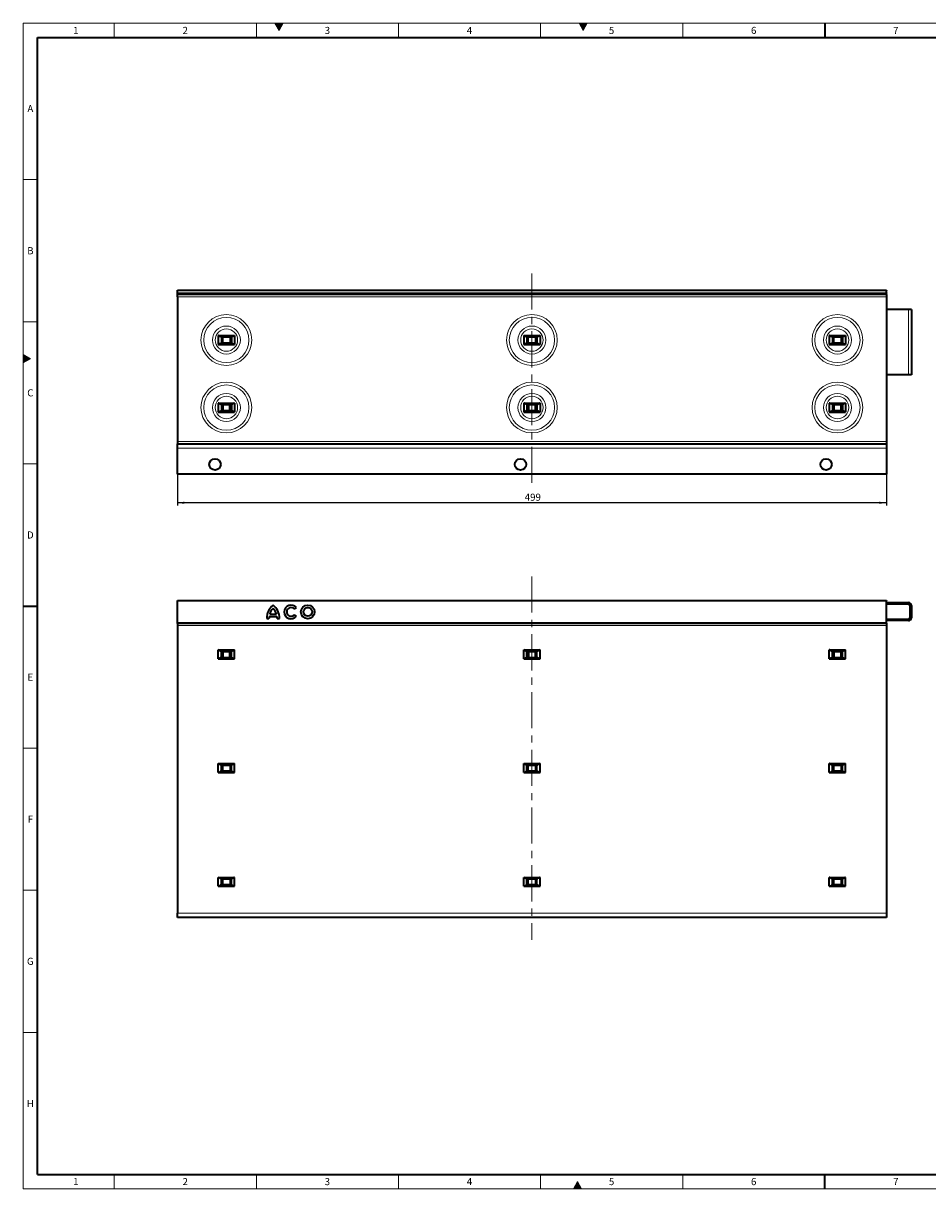
# Model space of a CAD drawing. Units: millimetres. Extents: x 15 to 590, y 5 to 415.
# Drawn here: x 15 to 333, y 5 to 415 of the extents above; entities that cross this region are included whole.
import ezdxf

# ---------------------------------------------------------------- set-up
doc = ezdxf.new("R2010")
doc.units = ezdxf.units.MM
doc.linetypes.add('CENTERX2', pattern=[20.32, 12.7, -2.54, 2.54, -2.54])
doc.layers.add('DIMENSION', color=7, linetype='Continuous')
doc.styles.add('SLDTEXTSTYLE2', font='TXT', dxfattribs={"width": 0.605})
doc.dimstyles.new('SLDDIMSTYLE0', dxfattribs={"dimtxt": 2.5, "dimasz": 2.5, "dimexe": 0, "dimexo": 0.0625, "dimtad": 1, "dimlfac": 2, "dimrnd": 1e-09, "dimzin": 12, "dimdsep": 46, "dimtxsty": 'SLDTEXTSTYLE2', "dimsah": 1, "dimcen": 0.09, "dimadec": 0, "dimazin": 3, "dimtfac": 1, "dimtofl": 0, "dimtmove": 0, "dimatfit": 3, "dimfxl": 0, "dimfrac": 2, "dimtolj": 1, "dimtzin": 12, "dimarcsym": 0})

# ---------------------------------------------------------------- blocks, each defined once
blk = doc.blocks.new('_D')
at = {"layer": 'DIMENSION'}
for p, q in [((69.2, 256.33), (69.2, 245.31)), ((318.7, 256.33), (318.7, 245.31)), ((318.7, 246.31), (69.2, 246.31))]:
    blk.add_line(p, q, dxfattribs=at)
for points in [[(69.2, 246.31), (71.7, 245.93), (71.7, 246.7)], [(318.7, 246.31), (316.2, 246.7), (316.2, 245.93)]]:
    blk.add_solid(points, dxfattribs=at)
at = {"layer": 'DIMENSION', "insert": (191.42, 249.53), "char_height": 2.5, "attachment_point": 1, "style": 'SLDTEXTSTYLE2'}
blk.add_mtext('499', dxfattribs=at)

msp = doc.modelspace()

# ---------------------------------------------------------------- hatches: boundary and pattern name
at = {"linetype": 'Continuous'}
for color, points in [(7, [(103.5566, 415), (105, 412.5), (106.4434, 415)]), (198, [(210.5566, 415), (212, 412.5), (213.4434, 415)]), (198, [(15, 295.5566), (15, 298.4434), (17.5, 297)]), (198, [(208.5566, 5), (211.4434, 5), (210, 7.5)])]:
    msp.add_hatch(color=color, dxfattribs=at).paths.add_polyline_path(points, flags=0)

# ---------------------------------------------------------------- linework, layer by layer
at = {"color": 198, "linetype": 'Continuous', "lineweight": 18}
for p, q in [((15, 5), (15, 415)), ((15, 415), (589, 415)), ((47, 415), (47, 410)), ((97, 415), (97, 410)), ((103.5566, 415), (106.4434, 415)), ((105, 412.5), (103.5566, 415)), ((106.4434, 415), (105, 412.5)), ((147, 410), (147, 415)), ((197, 410), (197, 415)), ((210.5566, 415), (213.4434, 415)), ((212, 412.5), (210.5566, 415)), ((213.4434, 415), (212, 412.5)), ((247, 410), (247, 415)), ((20, 360), (15, 360)), ((20, 310), (15, 310)), ((15, 298.4434), (17.5, 297)), ((15, 295.5566), (15, 298.4434)), ((17.5, 297), (15, 295.5566)), ((20, 260), (15, 260)), ((20, 160), (15, 160)), ((20, 110), (15, 110)), ((20, 60), (15, 60)), ((47, 10), (47, 5)), ((97, 10), (97, 5)), ((147, 5), (147, 10)), ((197, 5), (197, 10)), ((247, 5), (247, 10)), ((15, 5), (589, 5)), ((208.5566, 5), (210, 7.5)), ((211.4434, 5), (208.5566, 5)), ((210, 7.5), (211.4434, 5))]:
    msp.add_line(p, q, dxfattribs=at)
at = {"color": 198, "linetype": 'Continuous', "lineweight": 35}
for p, q in [((297, 415), (297, 410)), ((20, 10), (20, 410)), ((20, 410), (584, 410)), ((15, 210), (20, 210)), ((20, 10), (584, 10)), ((297, 5), (297, 10))]:
    msp.add_line(p, q, dxfattribs=at)
at = {"color": 7, "linetype": 'CENTERX2', "lineweight": 18}
for p, q in [((193.9496, 326.9809), (193.9496, 251.568)), ((193.9496, 220.3749), (193.9496, 92.5648))]:
    msp.add_line(p, q, dxfattribs=at)
at = {"color": 7, "linetype": 'Continuous', "lineweight": 35}
for p, q in [((69.1996, 321.0768), (318.6996, 321.0768)), ((69.1996, 320.9768), (69.1996, 321.0768)), ((69.1996, 320.1389), (69.1996, 320.9768)), ((69.1996, 320.0329), (69.1996, 320.1389)), ((69.1996, 319.6207), (69.1996, 320.0329)), ((318.6996, 321.0768), (318.6996, 320.9768)), ((318.6996, 320.1389), (318.6996, 320.9768)), ((318.6996, 320.1389), (318.6996, 320.0329)), ((318.6996, 319.6207), (318.6996, 320.0329)), ((69.1996, 319.5768), (69.1996, 319.6207)), ((69.1996, 318.8018), (69.1996, 319.5768)), ((318.6996, 319.5768), (69.1996, 319.5768)), ((69.1996, 318.8018), (69.1996, 267.8268)), ((318.6996, 319.6207), (318.6996, 319.5768)), ((318.6996, 319.5768), (318.6996, 318.8018)), ((318.6996, 318.8018), (318.6996, 267.8268)), ((326.4566, 314.3268), (318.6996, 314.3268)), ((327.4496, 314.3268), (326.4566, 314.3268)), ((327.4496, 314.3268), (327.4496, 291.3268)), ((83.5846, 305.1518), (89.3146, 305.1518)), ((83.5846, 305.1518), (83.5846, 302.0018)), ((84.5448, 304.6536), (88.3545, 304.6536)), ((84.6992, 304.6536), (84.6992, 302.5)), ((85.2289, 304.6536), (85.2798, 304.6028)), ((87.6195, 304.6028), (87.6704, 304.6536)), ((88.2001, 304.6536), (88.2001, 302.5)), ((89.3146, 305.1518), (89.3146, 302.0018)), ((191.0846, 305.1518), (196.8146, 305.1518)), ((191.0846, 305.1518), (191.0846, 302.0018)), ((192.0448, 304.6536), (195.8545, 304.6536)), ((192.1992, 304.6536), (192.1992, 302.5)), ((192.7289, 304.6536), (192.7798, 304.6028)), ((195.1195, 304.6028), (195.1704, 304.6536)), ((195.7001, 304.6536), (195.7001, 302.5)), ((196.8146, 305.1518), (196.8146, 302.0018)), ((298.5846, 305.1518), (304.3146, 305.1518)), ((298.5846, 305.1518), (298.5846, 302.0018)), ((299.5448, 304.6536), (303.3545, 304.6536)), ((299.6992, 304.6536), (299.6992, 302.5)), ((300.2289, 304.6536), (300.2798, 304.6028)), ((302.6195, 304.6028), (302.6704, 304.6536)), ((303.2001, 304.6536), (303.2001, 302.5)), ((304.3146, 305.1518), (304.3146, 302.0018)), ((83.5846, 302.0018), (89.3146, 302.0018)), ((88.3545, 302.5), (84.5448, 302.5)), ((85.2289, 302.5), (85.2798, 302.5508)), ((87.6195, 302.5508), (87.6704, 302.5)), ((191.0846, 302.0018), (196.8146, 302.0018)), ((195.8545, 302.5), (192.0448, 302.5)), ((192.7289, 302.5), (192.7798, 302.5508)), ((195.1195, 302.5508), (195.1704, 302.5)), ((298.5846, 302.0018), (304.3146, 302.0018)), ((303.3545, 302.5), (299.5448, 302.5)), ((300.2289, 302.5), (300.2798, 302.5508)), ((302.6195, 302.5508), (302.6704, 302.5)), ((326.4566, 291.3268), (318.6996, 291.3268)), ((327.4496, 291.3268), (326.4566, 291.3268)), ((83.5846, 281.4018), (89.3146, 281.4018)), ((83.5846, 281.4018), (83.5846, 278.2518)), ((84.4979, 280.9009), (88.4014, 280.9009)), ((84.6992, 280.9009), (84.6992, 278.7527)), ((85.1993, 280.9009), (85.1993, 278.7527)), ((87.7, 278.7527), (87.7, 280.9009)), ((88.2001, 280.9009), (88.2001, 278.7527)), ((89.3146, 281.4018), (89.3146, 278.2518)), ((191.0846, 281.4018), (196.8146, 281.4018)), ((191.0846, 281.4018), (191.0846, 278.2518)), ((191.9979, 280.9009), (195.9014, 280.9009)), ((192.1992, 280.9009), (192.1992, 278.7527)), ((192.6993, 280.9009), (192.6993, 278.7527)), ((195.2, 278.7527), (195.2, 280.9009)), ((195.7001, 280.9009), (195.7001, 278.7527)), ((196.8146, 281.4018), (196.8146, 278.2518)), ((298.5846, 281.4018), (298.5846, 278.2518)), ((298.5846, 281.4018), (304.3146, 281.4018)), ((299.4979, 280.9009), (303.4014, 280.9009)), ((299.6992, 280.9009), (299.6992, 278.7527)), ((300.1993, 280.9009), (300.1993, 278.7527)), ((302.7, 278.7527), (302.7, 280.9009)), ((303.2001, 280.9009), (303.2001, 278.7527)), ((304.3146, 281.4018), (304.3146, 278.2518)), ((83.5846, 278.2518), (89.3146, 278.2518)), ((84.4979, 278.7527), (88.4014, 278.7527)), ((191.0846, 278.2518), (196.8146, 278.2518)), ((191.9979, 278.7527), (195.9014, 278.7527)), ((298.5846, 278.2518), (304.3146, 278.2518)), ((299.4979, 278.7527), (303.4014, 278.7527)), ((69.1996, 267.8268), (69.1996, 267.0768)), ((69.1996, 265.5768), (69.1996, 267.0768)), ((69.1996, 267.0768), (318.6996, 267.0768)), ((318.6996, 267.8268), (318.6996, 267.0768)), ((318.6996, 267.0768), (318.6996, 265.5768)), ((69.1996, 256.3268), (69.1996, 265.5768)), ((318.6996, 265.5768), (318.6996, 256.3268)), ((318.6996, 256.3268), (69.1996, 256.3268)), ((69.1996, 211.9151), (69.1996, 211.9651)), ((69.1996, 211.9651), (318.6996, 211.9651)), ((69.1996, 211.9151), (318.6996, 211.9151)), ((69.1996, 211.8151), (69.1996, 211.9151)), ((69.1996, 204.0151), (69.1996, 211.8151)), ((110.414, 208.8868), (111.0806, 209.4267)), ((318.6996, 211.9651), (318.6996, 211.9151)), ((318.6996, 211.9151), (318.6996, 211.8151)), ((318.6996, 204.0151), (318.6996, 211.8151)), ((318.6996, 211.2151), (326.4496, 211.2151)), ((318.6996, 210.7151), (326.4496, 210.7151)), ((326.9496, 210.2151), (326.9496, 205.8582)), ((327.4496, 210.2151), (327.4496, 205.8582)), ((100.6496, 205.6505), (101.4388, 205.6505)), ((101.5075, 206.2681), (104.2525, 206.2681)), ((101.7133, 207.0916), (104.0466, 207.0916)), ((104.3211, 205.6505), (105.1103, 205.6505)), ((111.0806, 206.4036), (110.414, 206.9434)), ((326.4531, 205.3582), (318.6996, 205.304)), ((69.1996, 203.9151), (69.1996, 204.0151)), ((69.1996, 203.8651), (69.1996, 203.9151)), ((318.6996, 203.9151), (69.1996, 203.9151)), ((318.6996, 203.8651), (69.1996, 203.8651)), ((69.1996, 203.8651), (69.1996, 203.1151)), ((69.1996, 203.1151), (69.1996, 101.9651)), ((326.4566, 204.8582), (318.6996, 204.804)), ((318.6996, 204.0151), (318.6996, 203.9151)), ((318.6996, 203.9151), (318.6996, 203.8651)), ((318.6996, 203.8651), (318.6996, 203.1151)), ((318.6996, 203.1151), (318.6996, 101.9651)), ((83.5846, 194.5401), (89.3146, 194.5401)), ((83.5846, 191.3901), (83.5846, 194.5401)), ((84.4979, 194.0392), (88.4014, 194.0392)), ((84.6992, 191.891), (84.6992, 194.0392)), ((85.1993, 194.0392), (85.1993, 191.891)), ((87.7, 191.891), (87.7, 194.0392)), ((88.2001, 191.891), (88.2001, 194.0392)), ((89.3146, 191.3901), (89.3146, 194.5401)), ((191.0846, 194.5401), (196.8146, 194.5401)), ((191.0846, 191.3901), (191.0846, 194.5401)), ((191.9979, 194.0392), (195.9014, 194.0392)), ((192.1992, 191.891), (192.1992, 194.0392)), ((192.6993, 194.0392), (192.6993, 191.891)), ((195.2, 191.891), (195.2, 194.0392)), ((195.7001, 191.891), (195.7001, 194.0392)), ((196.8146, 191.3901), (196.8146, 194.5401)), ((298.5846, 194.5401), (304.3146, 194.5401)), ((298.5846, 191.3901), (298.5846, 194.5401)), ((299.4979, 194.0392), (303.4014, 194.0392)), ((299.6992, 191.891), (299.6992, 194.0392)), ((300.1993, 194.0392), (300.1993, 191.891)), ((302.7, 191.891), (302.7, 194.0392)), ((303.2001, 191.891), (303.2001, 194.0392)), ((304.3146, 191.3901), (304.3146, 194.5401)), ((83.5846, 191.3901), (89.3146, 191.3901)), ((84.4979, 191.891), (88.4014, 191.891)), ((191.0846, 191.3901), (196.8146, 191.3901)), ((191.9979, 191.891), (195.9014, 191.891)), ((298.5846, 191.3901), (304.3146, 191.3901)), ((299.4979, 191.891), (303.4014, 191.891)), ((83.5846, 154.5401), (89.3146, 154.5401)), ((83.5846, 151.3901), (83.5846, 154.5401)), ((84.5448, 154.0419), (88.3545, 154.0419)), ((88.3545, 151.8883), (84.5448, 151.8883)), ((84.6992, 151.8883), (84.6992, 154.0419)), ((85.2798, 153.9911), (85.2289, 154.0419)), ((85.2798, 151.9391), (85.2289, 151.8883)), ((87.6704, 154.0419), (87.6195, 153.9911)), ((87.6704, 151.8883), (87.6195, 151.9391)), ((88.2001, 151.8883), (88.2001, 154.0419)), ((89.3146, 151.3901), (89.3146, 154.5401)), ((191.0846, 154.5401), (196.8146, 154.5401)), ((191.0846, 151.3901), (191.0846, 154.5401)), ((192.0448, 154.0419), (195.8545, 154.0419)), ((195.8545, 151.8883), (192.0448, 151.8883)), ((192.1992, 151.8883), (192.1992, 154.0419)), ((192.7798, 153.9911), (192.7289, 154.0419)), ((192.7798, 151.9391), (192.7289, 151.8883)), ((195.1704, 154.0419), (195.1195, 153.9911)), ((195.1704, 151.8883), (195.1195, 151.9391)), ((195.7001, 151.8883), (195.7001, 154.0419)), ((196.8146, 151.3901), (196.8146, 154.5401)), ((298.5846, 154.5401), (304.3146, 154.5401)), ((298.5846, 151.3901), (298.5846, 154.5401)), ((299.5448, 154.0419), (303.3545, 154.0419)), ((303.3545, 151.8883), (299.5448, 151.8883)), ((299.6992, 151.8883), (299.6992, 154.0419)), ((300.2798, 153.9911), (300.2289, 154.0419)), ((300.2798, 151.9391), (300.2289, 151.8883)), ((302.6704, 154.0419), (302.6195, 153.9911)), ((302.6704, 151.8883), (302.6195, 151.9391)), ((303.2001, 151.8883), (303.2001, 154.0419)), ((304.3146, 151.3901), (304.3146, 154.5401)), ((83.5846, 151.3901), (89.3146, 151.3901)), ((191.0846, 151.3901), (196.8146, 151.3901)), ((298.5846, 151.3901), (304.3146, 151.3901)), ((83.5846, 114.5401), (89.3146, 114.5401)), ((83.5846, 111.3901), (83.5846, 114.5401)), ((83.5846, 111.3901), (89.3146, 111.3901)), ((84.5448, 114.0419), (88.3545, 114.0419)), ((88.3545, 111.8883), (84.5448, 111.8883)), ((84.6992, 111.8883), (84.6992, 114.0419)), ((85.2798, 113.9911), (85.2289, 114.0419)), ((85.2798, 111.9391), (85.2289, 111.8883)), ((87.6704, 114.0419), (87.6195, 113.9911)), ((87.6704, 111.8883), (87.6195, 111.9391)), ((88.2001, 111.8883), (88.2001, 114.0419)), ((89.3146, 111.3901), (89.3146, 114.5401)), ((191.0846, 114.5401), (196.8146, 114.5401)), ((191.0846, 111.3901), (191.0846, 114.5401)), ((191.0846, 111.3901), (196.8146, 111.3901)), ((192.0448, 114.0419), (195.8545, 114.0419)), ((195.8545, 111.8883), (192.0448, 111.8883)), ((192.1992, 111.8883), (192.1992, 114.0419)), ((192.7798, 113.9911), (192.7289, 114.0419)), ((192.7798, 111.9391), (192.7289, 111.8883)), ((195.1704, 114.0419), (195.1195, 113.9911)), ((195.1704, 111.8883), (195.1195, 111.9391)), ((195.7001, 111.8883), (195.7001, 114.0419)), ((196.8146, 111.3901), (196.8146, 114.5401)), ((298.5846, 114.5401), (304.3146, 114.5401)), ((298.5846, 111.3901), (298.5846, 114.5401)), ((298.5846, 111.3901), (304.3146, 111.3901)), ((299.5448, 114.0419), (303.3545, 114.0419)), ((303.3545, 111.8883), (299.5448, 111.8883)), ((299.6992, 111.8883), (299.6992, 114.0419)), ((300.2798, 113.9911), (300.2289, 114.0419)), ((300.2798, 111.9391), (300.2289, 111.8883)), ((302.6704, 114.0419), (302.6195, 113.9911)), ((302.6704, 111.8883), (302.6195, 111.9391)), ((303.2001, 111.8883), (303.2001, 114.0419)), ((304.3146, 111.3901), (304.3146, 114.5401)), ((69.1996, 100.4651), (69.1996, 101.9651)), ((318.6996, 100.4651), (69.1996, 100.4651)), ((318.6996, 101.9651), (318.6996, 100.4651))]:
    msp.add_line(p, q, dxfattribs=at)
at = {"color": 8, "linetype": 'Continuous', "lineweight": 18}
for p, q in [((318.6996, 320.9768), (69.1996, 320.9768)), ((69.1996, 320.1389), (318.6996, 320.1389)), ((318.6996, 320.0329), (69.1996, 320.0329)), ((69.1996, 319.6207), (318.6996, 319.6207)), ((318.6996, 318.8018), (69.1996, 318.8018)), ((326.4566, 314.3268), (326.4566, 291.3268)), ((84.4418, 304.6795), (88.4575, 304.6795)), ((85.166, 302.5), (85.166, 304.6536)), ((87.6195, 304.6028), (85.2798, 304.6028)), ((85.2798, 304.6028), (85.2798, 302.5508)), ((87.6195, 302.5508), (87.6195, 304.6028)), ((87.7333, 304.6536), (87.7333, 302.5)), ((191.9418, 304.6795), (195.9575, 304.6795)), ((192.666, 302.5), (192.666, 304.6536)), ((195.1195, 304.6028), (192.7798, 304.6028)), ((192.7798, 304.6028), (192.7798, 302.5508)), ((195.1195, 302.5508), (195.1195, 304.6028)), ((195.2333, 304.6536), (195.2333, 302.5)), ((299.4418, 304.6795), (303.4575, 304.6795)), ((300.166, 302.5), (300.166, 304.6536)), ((302.6195, 304.6028), (300.2798, 304.6028)), ((300.2798, 304.6028), (300.2798, 302.5508)), ((302.6195, 302.5508), (302.6195, 304.6028)), ((302.7333, 304.6536), (302.7333, 302.5)), ((88.4575, 302.4741), (84.4418, 302.4741)), ((85.2798, 302.5508), (87.6195, 302.5508)), ((195.9575, 302.4741), (191.9418, 302.4741)), ((192.7798, 302.5508), (195.1195, 302.5508)), ((303.4575, 302.4741), (299.4418, 302.4741)), ((300.2798, 302.5508), (302.6195, 302.5508)), ((69.1996, 267.8268), (318.6996, 267.8268)), ((318.6996, 265.5768), (69.1996, 265.5768)), ((318.6996, 211.8151), (69.1996, 211.8151)), ((326.4496, 210.7151), (326.4496, 211.2151)), ((327.4496, 210.2151), (326.9496, 210.2151)), ((326.4566, 204.8582), (326.4531, 205.3582)), ((326.9496, 205.8582), (327.4496, 205.8582)), ((69.1996, 204.0151), (318.6996, 204.0151)), ((69.1996, 203.1151), (318.6996, 203.1151)), ((84.4418, 154.0678), (88.4575, 154.0678)), ((88.4575, 151.8624), (84.4418, 151.8624)), ((85.166, 151.8883), (85.166, 154.0419)), ((87.6195, 153.9911), (85.2798, 153.9911)), ((85.2798, 153.9911), (85.2798, 151.9391)), ((85.2798, 151.9391), (87.6195, 151.9391)), ((87.6195, 151.9391), (87.6195, 153.9911)), ((87.7333, 154.0419), (87.7333, 151.8883)), ((191.9418, 154.0678), (195.9575, 154.0678)), ((195.9575, 151.8624), (191.9418, 151.8624)), ((192.666, 151.8883), (192.666, 154.0419)), ((195.1195, 153.9911), (192.7798, 153.9911)), ((192.7798, 153.9911), (192.7798, 151.9391)), ((192.7798, 151.9391), (195.1195, 151.9391)), ((195.1195, 151.9391), (195.1195, 153.9911)), ((195.2333, 154.0419), (195.2333, 151.8883)), ((299.4418, 154.0678), (303.4575, 154.0678)), ((303.4575, 151.8624), (299.4418, 151.8624)), ((300.166, 151.8883), (300.166, 154.0419)), ((302.6195, 153.9911), (300.2798, 153.9911)), ((300.2798, 153.9911), (300.2798, 151.9391)), ((300.2798, 151.9391), (302.6195, 151.9391)), ((302.6195, 151.9391), (302.6195, 153.9911)), ((302.7333, 154.0419), (302.7333, 151.8883)), ((84.4418, 114.0678), (88.4575, 114.0678)), ((88.4575, 111.8624), (84.4418, 111.8624)), ((85.166, 111.8883), (85.166, 114.0419)), ((87.6195, 113.9911), (85.2798, 113.9911)), ((85.2798, 113.9911), (85.2798, 111.9391)), ((85.2798, 111.9391), (87.6195, 111.9391)), ((87.6195, 111.9391), (87.6195, 113.9911)), ((87.7333, 114.0419), (87.7333, 111.8883)), ((191.9418, 114.0678), (195.9575, 114.0678)), ((195.9575, 111.8624), (191.9418, 111.8624)), ((192.666, 111.8883), (192.666, 114.0419)), ((195.1195, 113.9911), (192.7798, 113.9911)), ((192.7798, 113.9911), (192.7798, 111.9391)), ((192.7798, 111.9391), (195.1195, 111.9391)), ((195.1195, 111.9391), (195.1195, 113.9911)), ((195.2333, 114.0419), (195.2333, 111.8883)), ((299.4418, 114.0678), (303.4575, 114.0678)), ((303.4575, 111.8624), (299.4418, 111.8624)), ((300.166, 111.8883), (300.166, 114.0419)), ((302.6195, 113.9911), (300.2798, 113.9911)), ((300.2798, 113.9911), (300.2798, 111.9391)), ((300.2798, 111.9391), (302.6195, 111.9391)), ((302.6195, 111.9391), (302.6195, 113.9911)), ((302.7333, 114.0419), (302.7333, 111.8883)), ((69.1996, 101.9651), (318.6996, 101.9651))]:
    msp.add_line(p, q, dxfattribs=at)
for centre, radius in [((86.4496, 303.5768), 8.9294), ((193.9496, 303.5768), 8.9294), ((301.4496, 303.5768), 8.9294), ((86.4496, 303.5768), 7.9572), ((86.4496, 303.5768), 4.9203), ((86.4496, 303.5768), 3.9481), ((193.9496, 303.5768), 7.9572), ((193.9496, 303.5768), 4.9203), ((193.9496, 303.5768), 3.9481), ((301.4496, 303.5768), 7.9572), ((301.4496, 303.5768), 4.9203), ((301.4496, 303.5768), 3.9481), ((86.4496, 279.8268), 8.9294), ((86.4496, 279.8268), 7.9572), ((193.9496, 279.8268), 8.9294), ((193.9496, 279.8268), 7.9572), ((301.4496, 279.8268), 8.9294), ((301.4496, 279.8268), 7.9572), ((86.4496, 279.8268), 4.9203), ((86.4496, 279.8268), 3.9481), ((193.9496, 279.8268), 4.9203), ((193.9496, 279.8268), 3.9481), ((301.4496, 279.8268), 4.9203), ((301.4496, 279.8268), 3.9481)]:
    msp.add_circle(centre, radius, dxfattribs=at)
at = {"color": 7, "linetype": 'Continuous', "lineweight": 35}
for centre, radius in [((82.4496, 259.8268), 2), ((189.9496, 259.8268), 2), ((297.4496, 259.8268), 2), ((115.0952, 207.9151), 2.4019), ((115.0952, 207.9151), 1.5441)]:
    msp.add_circle(centre, radius, dxfattribs=at)
for centre, radius, start, end in [((106.4131, 205.7621), 5.7645, 127.800042, 181.109846), ((105.4777, 206.3184), 3.843, 132.530068, 168.392368), ((99.3469, 205.7621), 5.7645, 358.890154, 52.199958), ((100.2822, 206.3184), 3.843, 11.607632, 47.469932), ((109.214, 207.9151), 2.4019, 39, 321), ((109.214, 207.9151), 1.5441, 39, 321), ((326.4496, 210.2151), 1, 360, 90), ((326.4496, 210.2151), 0.5, 360, 90), ((105.2801, 205.5363), 3.843, 169.022288, 178.297329), ((100.4798, 205.5363), 3.843, 1.702671, 10.977712), ((326.4496, 205.8582), 0.5, 270.4, 360), ((326.4496, 205.8582), 1, 270.4, 360)]:
    msp.add_arc(centre, radius, start, end, dxfattribs=at)
for points, knots in [([(84.4418, 304.6795), (84.331, 304.7397), (84.0957, 304.8675), (83.8141, 305.0667), (83.6252, 305.1368), (83.5846, 305.1518)], [0, 0, 0, 0, 0.41168701, 0.87378751, 1, 1, 1, 1]), ([(84.5553, 304.6539), (84.5265, 304.6554), (84.4882, 304.6575), (84.4511, 304.6751), (84.4418, 304.6795)], [0, 0, 0, 0, 0.74966638, 1, 1, 1, 1]), ([(88.4575, 304.6795), (88.4304, 304.6686), (88.3925, 304.6534), (88.3548, 304.6538), (88.344, 304.6539)], [0, 0, 0, 0, 0.71331188, 1, 1, 1, 1]), ([(89.3146, 305.1518), (89.199, 305.096), (88.8966, 304.95), (88.6238, 304.7665), (88.4615, 304.6816), (88.4575, 304.6795)], [0, 0, 0, 0, 0.3762155, 0.98441044, 1, 1, 1, 1]), ([(191.9418, 304.6795), (191.831, 304.7397), (191.5957, 304.8675), (191.3141, 305.0667), (191.1252, 305.1368), (191.0846, 305.1518)], [0, 0, 0, 0, 0.41168701, 0.87378751, 1, 1, 1, 1]), ([(192.0553, 304.6539), (192.0265, 304.6554), (191.9882, 304.6575), (191.9511, 304.6751), (191.9418, 304.6795)], [0, 0, 0, 0, 0.74966638, 1, 1, 1, 1]), ([(195.9575, 304.6795), (195.9304, 304.6686), (195.8925, 304.6534), (195.8548, 304.6538), (195.844, 304.6539)], [0, 0, 0, 0, 0.71331188, 1, 1, 1, 1]), ([(196.8146, 305.1518), (196.699, 305.096), (196.3966, 304.95), (196.1238, 304.7665), (195.9615, 304.6816), (195.9575, 304.6795)], [0, 0, 0, 0, 0.3762155, 0.98441044, 1, 1, 1, 1]), ([(299.4418, 304.6795), (299.331, 304.7397), (299.0957, 304.8675), (298.8141, 305.0667), (298.6252, 305.1368), (298.5846, 305.1518)], [0, 0, 0, 0, 0.41168701, 0.87378751, 1, 1, 1, 1]), ([(299.5553, 304.6539), (299.5265, 304.6554), (299.4882, 304.6575), (299.4511, 304.6751), (299.4418, 304.6795)], [0, 0, 0, 0, 0.74966638, 1, 1, 1, 1]), ([(303.4575, 304.6795), (303.4304, 304.6686), (303.3925, 304.6534), (303.3548, 304.6538), (303.344, 304.6539)], [0, 0, 0, 0, 0.71331188, 1, 1, 1, 1]), ([(304.3146, 305.1518), (304.199, 305.096), (303.8966, 304.95), (303.6238, 304.7665), (303.4615, 304.6816), (303.4575, 304.6795)], [0, 0, 0, 0, 0.3762155, 0.98441044, 1, 1, 1, 1]), ([(83.5846, 302.0018), (83.598, 302.0057), (83.7252, 302.0432), (84.015, 302.2364), (84.2754, 302.3814), (84.4418, 302.4741)], [0, 0, 0, 0, 0.04067504, 0.38729173, 1, 1, 1, 1]), ([(84.4418, 302.4741), (84.4688, 302.485), (84.5068, 302.5002), (84.5445, 302.4998), (84.5553, 302.4997)], [0, 0, 0, 0, 0.71331188, 1, 1, 1, 1]), ([(88.344, 302.4997), (88.3727, 302.4982), (88.4111, 302.4961), (88.4482, 302.4785), (88.4575, 302.4741)], [0, 0, 0, 0, 0.749666381, 1, 1, 1, 1]), ([(88.4575, 302.4741), (88.5683, 302.4139), (88.8036, 302.286), (89.0852, 302.0869), (89.2741, 302.0168), (89.3146, 302.0018)], [0, 0, 0, 0, 0.41168701, 0.87378751, 1, 1, 1, 1]), ([(191.0846, 302.0018), (191.098, 302.0057), (191.2252, 302.0432), (191.515, 302.2364), (191.7754, 302.3814), (191.9418, 302.4741)], [0, 0, 0, 0, 0.040675042, 0.38729173, 1, 1, 1, 1]), ([(191.9418, 302.4741), (191.9688, 302.485), (192.0068, 302.5002), (192.0445, 302.4998), (192.0553, 302.4997)], [0, 0, 0, 0, 0.71331188, 1, 1, 1, 1]), ([(195.844, 302.4997), (195.8727, 302.4982), (195.9111, 302.4961), (195.9482, 302.4785), (195.9575, 302.4741)], [0, 0, 0, 0, 0.74966638, 1, 1, 1, 1]), ([(195.9575, 302.4741), (196.0683, 302.4139), (196.3036, 302.286), (196.5852, 302.0869), (196.7741, 302.0168), (196.8146, 302.0018)], [0, 0, 0, 0, 0.41168701, 0.87378751, 1, 1, 1, 1]), ([(298.5846, 302.0018), (298.598, 302.0057), (298.7252, 302.0432), (299.015, 302.2364), (299.2754, 302.3814), (299.4418, 302.4741)], [0, 0, 0, 0, 0.04067504, 0.38729173, 1, 1, 1, 1]), ([(299.4418, 302.4741), (299.4688, 302.485), (299.5068, 302.5002), (299.5445, 302.4998), (299.5553, 302.4997)], [0, 0, 0, 0, 0.71331188, 1, 1, 1, 1]), ([(303.344, 302.4997), (303.3727, 302.4982), (303.4111, 302.4961), (303.4482, 302.4785), (303.4575, 302.4741)], [0, 0, 0, 0, 0.749666381, 1, 1, 1, 1]), ([(303.4575, 302.4741), (303.5683, 302.4139), (303.8036, 302.286), (304.0852, 302.0869), (304.2741, 302.0168), (304.3146, 302.0018)], [0, 0, 0, 0, 0.41168701, 0.87378751, 1, 1, 1, 1]), ([(84.4979, 280.9009), (84.3688, 280.9693), (84.1163, 281.1031), (83.8141, 281.3167), (83.6252, 281.3868), (83.5846, 281.4018)], [0, 0, 0, 0, 0.4510821, 0.88223906, 1, 1, 1, 1]), ([(89.3146, 281.4018), (89.1991, 281.346), (88.8967, 281.2001), (88.6033, 281.0028), (88.4241, 280.9124), (88.4014, 280.9009)], [0, 0, 0, 0, 0.35076789, 0.9178239, 1, 1, 1, 1]), ([(191.9979, 280.9009), (191.8688, 280.9693), (191.6163, 281.1031), (191.3141, 281.3167), (191.1252, 281.3868), (191.0846, 281.4018)], [0, 0, 0, 0, 0.451082102, 0.882239057, 1, 1, 1, 1]), ([(196.8146, 281.4018), (196.6991, 281.346), (196.3967, 281.2001), (196.1033, 281.0028), (195.9241, 280.9124), (195.9014, 280.9009)], [0, 0, 0, 0, 0.35076789, 0.9178239, 1, 1, 1, 1]), ([(299.4979, 280.9009), (299.3688, 280.9693), (299.1163, 281.1031), (298.8141, 281.3167), (298.6252, 281.3868), (298.5846, 281.4018)], [0, 0, 0, 0, 0.4510821, 0.88223906, 1, 1, 1, 1]), ([(304.3146, 281.4018), (304.1991, 281.346), (303.8967, 281.2001), (303.6033, 281.0028), (303.4241, 280.9124), (303.4014, 280.9009)], [0, 0, 0, 0, 0.35076789, 0.9178239, 1, 1, 1, 1]), ([(83.5846, 278.2518), (83.598, 278.2557), (83.7252, 278.2932), (84.0357, 278.5003), (84.3135, 278.652), (84.4979, 278.7527)], [0, 0, 0, 0, 0.03796917, 0.36152744, 1, 1, 1, 1]), ([(88.4014, 278.7527), (88.5305, 278.6843), (88.783, 278.5505), (89.0852, 278.3369), (89.2741, 278.2668), (89.3146, 278.2518)], [0, 0, 0, 0, 0.4510821, 0.88223906, 1, 1, 1, 1]), ([(191.0846, 278.2518), (191.098, 278.2557), (191.2252, 278.2932), (191.5357, 278.5003), (191.8135, 278.652), (191.9979, 278.7527)], [0, 0, 0, 0, 0.03796917, 0.36152744, 1, 1, 1, 1]), ([(195.9014, 278.7527), (196.0305, 278.6843), (196.283, 278.5505), (196.5852, 278.3369), (196.7741, 278.2668), (196.8146, 278.2518)], [0, 0, 0, 0, 0.4510821, 0.88223906, 1, 1, 1, 1]), ([(298.5846, 278.2518), (298.598, 278.2557), (298.7252, 278.2932), (299.0357, 278.5003), (299.3135, 278.652), (299.4979, 278.7527)], [0, 0, 0, 0, 0.03796917, 0.36152744, 1, 1, 1, 1]), ([(303.4014, 278.7527), (303.5305, 278.6843), (303.783, 278.5505), (304.0852, 278.3369), (304.2741, 278.2668), (304.3146, 278.2518)], [0, 0, 0, 0, 0.4510821, 0.88223906, 1, 1, 1, 1]), ([(84.4979, 194.0392), (84.3702, 194.1059), (84.0913, 194.2515), (83.7888, 194.4828), (83.5934, 194.5377), (83.5846, 194.5401)], [0, 0, 0, 0, 0.44653541, 0.97531412, 1, 1, 1, 1]), ([(89.3146, 194.5401), (89.1991, 194.4843), (88.8967, 194.3384), (88.6033, 194.1412), (88.4241, 194.0507), (88.4014, 194.0392)], [0, 0, 0, 0, 0.35076789, 0.9178239, 1, 1, 1, 1]), ([(191.9979, 194.0392), (191.8702, 194.1059), (191.5913, 194.2515), (191.2888, 194.4828), (191.0934, 194.5377), (191.0846, 194.5401)], [0, 0, 0, 0, 0.44653541, 0.97531412, 1, 1, 1, 1]), ([(196.8146, 194.5401), (196.6991, 194.4843), (196.3967, 194.3384), (196.1033, 194.1412), (195.9241, 194.0507), (195.9014, 194.0392)], [0, 0, 0, 0, 0.35076789, 0.9178239, 1, 1, 1, 1]), ([(299.4979, 194.0392), (299.3702, 194.1059), (299.0913, 194.2515), (298.7888, 194.4828), (298.5934, 194.5377), (298.5846, 194.5401)], [0, 0, 0, 0, 0.44653541, 0.97531412, 1, 1, 1, 1]), ([(304.3146, 194.5401), (304.1991, 194.4843), (303.8967, 194.3384), (303.6033, 194.1412), (303.4241, 194.0507), (303.4014, 194.0392)], [0, 0, 0, 0, 0.35076789, 0.9178239, 1, 1, 1, 1]), ([(83.5846, 191.3901), (83.7002, 191.4459), (84.0026, 191.5918), (84.296, 191.7891), (84.4752, 191.8795), (84.4979, 191.891)], [0, 0, 0, 0, 0.35076789, 0.9178239, 1, 1, 1, 1]), ([(88.4014, 191.891), (88.5291, 191.8243), (88.808, 191.6787), (89.1105, 191.4475), (89.3059, 191.3926), (89.3146, 191.3901)], [0, 0, 0, 0, 0.44653541, 0.97531412, 1, 1, 1, 1]), ([(191.0846, 191.3901), (191.2002, 191.4459), (191.5026, 191.5918), (191.796, 191.7891), (191.9752, 191.8795), (191.9979, 191.891)], [0, 0, 0, 0, 0.35076789, 0.9178239, 1, 1, 1, 1]), ([(195.9014, 191.891), (196.0291, 191.8243), (196.308, 191.6787), (196.6105, 191.4475), (196.8059, 191.3926), (196.8146, 191.3901)], [0, 0, 0, 0, 0.44653541, 0.97531412, 1, 1, 1, 1]), ([(298.5846, 191.3901), (298.7002, 191.4459), (299.0026, 191.5918), (299.296, 191.7891), (299.4752, 191.8795), (299.4979, 191.891)], [0, 0, 0, 0, 0.35076789, 0.9178239, 1, 1, 1, 1]), ([(303.4014, 191.891), (303.5291, 191.8243), (303.808, 191.6787), (304.1105, 191.4475), (304.3059, 191.3926), (304.3146, 191.3901)], [0, 0, 0, 0, 0.44653541, 0.97531412, 1, 1, 1, 1]), ([(84.4418, 154.0678), (84.3324, 154.1265), (84.0706, 154.2669), (83.7888, 154.4828), (83.5934, 154.5377), (83.5846, 154.5401)], [0, 0, 0, 0, 0.40675772, 0.973539941, 1, 1, 1, 1]), ([(83.5846, 151.3901), (83.7002, 151.4459), (84.0027, 151.5919), (84.2755, 151.7754), (84.4377, 151.8603), (84.4418, 151.8624)], [0, 0, 0, 0, 0.3762155, 0.98441044, 1, 1, 1, 1]), ([(84.5553, 154.0422), (84.5265, 154.0437), (84.4882, 154.0458), (84.4511, 154.0634), (84.4418, 154.0678)], [0, 0, 0, 0, 0.74966638, 1, 1, 1, 1]), ([(84.4418, 151.8624), (84.4688, 151.8733), (84.5068, 151.8885), (84.5445, 151.8881), (84.5553, 151.888)], [0, 0, 0, 0, 0.71331188, 1, 1, 1, 1]), ([(88.4575, 154.0678), (88.4304, 154.0569), (88.3925, 154.0417), (88.3548, 154.0421), (88.344, 154.0422)], [0, 0, 0, 0, 0.71331188, 1, 1, 1, 1]), ([(88.344, 151.888), (88.3727, 151.8865), (88.4111, 151.8844), (88.4482, 151.8668), (88.4575, 151.8624)], [0, 0, 0, 0, 0.749666381, 1, 1, 1, 1]), ([(89.3146, 154.5401), (89.199, 154.4843), (88.8966, 154.3383), (88.6238, 154.1548), (88.4615, 154.0699), (88.4575, 154.0678)], [0, 0, 0, 0, 0.3762155, 0.98441044, 1, 1, 1, 1]), ([(88.4575, 151.8624), (88.5669, 151.8037), (88.8287, 151.6633), (89.1105, 151.4475), (89.3059, 151.3926), (89.3146, 151.3901)], [0, 0, 0, 0, 0.40675772, 0.97353994, 1, 1, 1, 1]), ([(191.9418, 154.0678), (191.8324, 154.1265), (191.5706, 154.2669), (191.2888, 154.4828), (191.0934, 154.5377), (191.0846, 154.5401)], [0, 0, 0, 0, 0.40675772, 0.97353994, 1, 1, 1, 1]), ([(191.0846, 151.3901), (191.2002, 151.4459), (191.5027, 151.5919), (191.7755, 151.7754), (191.9377, 151.8603), (191.9418, 151.8624)], [0, 0, 0, 0, 0.3762155, 0.98441044, 1, 1, 1, 1]), ([(192.0553, 154.0422), (192.0265, 154.0437), (191.9882, 154.0458), (191.9511, 154.0634), (191.9418, 154.0678)], [0, 0, 0, 0, 0.74966638, 1, 1, 1, 1]), ([(191.9418, 151.8624), (191.9688, 151.8733), (192.0068, 151.8885), (192.0445, 151.8881), (192.0553, 151.888)], [0, 0, 0, 0, 0.71331188, 1, 1, 1, 1]), ([(195.9575, 154.0678), (195.9304, 154.0569), (195.8925, 154.0417), (195.8548, 154.0421), (195.844, 154.0422)], [0, 0, 0, 0, 0.71331188, 1, 1, 1, 1]), ([(195.844, 151.888), (195.8727, 151.8865), (195.9111, 151.8844), (195.9482, 151.8668), (195.9575, 151.8624)], [0, 0, 0, 0, 0.74966638, 1, 1, 1, 1]), ([(196.8146, 154.5401), (196.699, 154.4843), (196.3966, 154.3383), (196.1238, 154.1548), (195.9615, 154.0699), (195.9575, 154.0678)], [0, 0, 0, 0, 0.3762155, 0.98441044, 1, 1, 1, 1]), ([(195.9575, 151.8624), (196.0669, 151.8037), (196.3287, 151.6633), (196.6105, 151.4475), (196.8059, 151.3926), (196.8146, 151.3901)], [0, 0, 0, 0, 0.40675772, 0.97353994, 1, 1, 1, 1]), ([(299.4418, 154.0678), (299.3324, 154.1265), (299.0706, 154.2669), (298.7888, 154.4828), (298.5934, 154.5377), (298.5846, 154.5401)], [0, 0, 0, 0, 0.40675772, 0.973539941, 1, 1, 1, 1]), ([(298.5846, 151.3901), (298.7002, 151.4459), (299.0027, 151.5919), (299.2755, 151.7754), (299.4377, 151.8603), (299.4418, 151.8624)], [0, 0, 0, 0, 0.3762155, 0.98441044, 1, 1, 1, 1]), ([(299.5553, 154.0422), (299.5265, 154.0437), (299.4882, 154.0458), (299.4511, 154.0634), (299.4418, 154.0678)], [0, 0, 0, 0, 0.74966638, 1, 1, 1, 1]), ([(299.4418, 151.8624), (299.4688, 151.8733), (299.5068, 151.8885), (299.5445, 151.8881), (299.5553, 151.888)], [0, 0, 0, 0, 0.71331188, 1, 1, 1, 1]), ([(303.4575, 154.0678), (303.4304, 154.0569), (303.3925, 154.0417), (303.3548, 154.0421), (303.344, 154.0422)], [0, 0, 0, 0, 0.71331188, 1, 1, 1, 1]), ([(303.344, 151.888), (303.3727, 151.8865), (303.4111, 151.8844), (303.4482, 151.8668), (303.4575, 151.8624)], [0, 0, 0, 0, 0.749666381, 1, 1, 1, 1]), ([(304.3146, 154.5401), (304.199, 154.4843), (303.8966, 154.3383), (303.6238, 154.1548), (303.4615, 154.0699), (303.4575, 154.0678)], [0, 0, 0, 0, 0.3762155, 0.98441044, 1, 1, 1, 1]), ([(303.4575, 151.8624), (303.5669, 151.8037), (303.8287, 151.6633), (304.1105, 151.4475), (304.3059, 151.3926), (304.3146, 151.3901)], [0, 0, 0, 0, 0.40675772, 0.97353994, 1, 1, 1, 1]), ([(84.4418, 114.0678), (84.3324, 114.1265), (84.0706, 114.2669), (83.7888, 114.4828), (83.5934, 114.5377), (83.5846, 114.5401)], [0, 0, 0, 0, 0.40675772, 0.97353994, 1, 1, 1, 1]), ([(83.5846, 111.3901), (83.7002, 111.4459), (84.0027, 111.5919), (84.2755, 111.7754), (84.4377, 111.8603), (84.4418, 111.8624)], [0, 0, 0, 0, 0.3762155, 0.98441044, 1, 1, 1, 1]), ([(84.5553, 114.0422), (84.5265, 114.0437), (84.4882, 114.0458), (84.4511, 114.0634), (84.4418, 114.0678)], [0, 0, 0, 0, 0.74966638, 1, 1, 1, 1]), ([(84.4418, 111.8624), (84.4688, 111.8733), (84.5068, 111.8885), (84.5445, 111.8881), (84.5553, 111.888)], [0, 0, 0, 0, 0.71331188, 1, 1, 1, 1]), ([(88.4575, 114.0678), (88.4304, 114.0569), (88.3925, 114.0417), (88.3548, 114.0421), (88.344, 114.0422)], [0, 0, 0, 0, 0.71331188, 1, 1, 1, 1]), ([(88.344, 111.888), (88.3727, 111.8865), (88.4111, 111.8844), (88.4482, 111.8668), (88.4575, 111.8624)], [0, 0, 0, 0, 0.74966638, 1, 1, 1, 1]), ([(89.3146, 114.5401), (89.199, 114.4843), (88.8966, 114.3383), (88.6238, 114.1548), (88.4615, 114.0699), (88.4575, 114.0678)], [0, 0, 0, 0, 0.3762155, 0.98441044, 1, 1, 1, 1]), ([(88.4575, 111.8624), (88.5669, 111.8037), (88.8287, 111.6633), (89.1105, 111.4475), (89.3059, 111.3926), (89.3146, 111.3901)], [0, 0, 0, 0, 0.40675772, 0.97353994, 1, 1, 1, 1]), ([(191.9418, 114.0678), (191.8324, 114.1265), (191.5706, 114.2669), (191.2888, 114.4828), (191.0934, 114.5377), (191.0846, 114.5401)], [0, 0, 0, 0, 0.40675772, 0.97353994, 1, 1, 1, 1]), ([(191.0846, 111.3901), (191.2002, 111.4459), (191.5027, 111.5919), (191.7755, 111.7754), (191.9377, 111.8603), (191.9418, 111.8624)], [0, 0, 0, 0, 0.3762155, 0.98441044, 1, 1, 1, 1]), ([(192.0553, 114.0422), (192.0265, 114.0437), (191.9882, 114.0458), (191.9511, 114.0634), (191.9418, 114.0678)], [0, 0, 0, 0, 0.749666381, 1, 1, 1, 1]), ([(191.9418, 111.8624), (191.9688, 111.8733), (192.0068, 111.8885), (192.0445, 111.8881), (192.0553, 111.888)], [0, 0, 0, 0, 0.71331188, 1, 1, 1, 1]), ([(195.9575, 114.0678), (195.9304, 114.0569), (195.8925, 114.0417), (195.8548, 114.0421), (195.844, 114.0422)], [0, 0, 0, 0, 0.71331188, 1, 1, 1, 1]), ([(195.844, 111.888), (195.8727, 111.8865), (195.9111, 111.8844), (195.9482, 111.8668), (195.9575, 111.8624)], [0, 0, 0, 0, 0.74966638, 1, 1, 1, 1]), ([(196.8146, 114.5401), (196.699, 114.4843), (196.3966, 114.3383), (196.1238, 114.1548), (195.9615, 114.0699), (195.9575, 114.0678)], [0, 0, 0, 0, 0.3762155, 0.98441044, 1, 1, 1, 1]), ([(195.9575, 111.8624), (196.0669, 111.8037), (196.3287, 111.6633), (196.6105, 111.4475), (196.8059, 111.3926), (196.8146, 111.3901)], [0, 0, 0, 0, 0.40675772, 0.97353994, 1, 1, 1, 1]), ([(299.4418, 114.0678), (299.3324, 114.1265), (299.0706, 114.2669), (298.7888, 114.4828), (298.5934, 114.5377), (298.5846, 114.5401)], [0, 0, 0, 0, 0.40675772, 0.97353994, 1, 1, 1, 1]), ([(298.5846, 111.3901), (298.7002, 111.4459), (299.0027, 111.5919), (299.2755, 111.7754), (299.4377, 111.8603), (299.4418, 111.8624)], [0, 0, 0, 0, 0.3762155, 0.98441044, 1, 1, 1, 1]), ([(299.5553, 114.0422), (299.5265, 114.0437), (299.4882, 114.0458), (299.4511, 114.0634), (299.4418, 114.0678)], [0, 0, 0, 0, 0.74966638, 1, 1, 1, 1]), ([(299.4418, 111.8624), (299.4688, 111.8733), (299.5068, 111.8885), (299.5445, 111.8881), (299.5553, 111.888)], [0, 0, 0, 0, 0.71331188, 1, 1, 1, 1]), ([(303.4575, 114.0678), (303.4304, 114.0569), (303.3925, 114.0417), (303.3548, 114.0421), (303.344, 114.0422)], [0, 0, 0, 0, 0.71331188, 1, 1, 1, 1]), ([(303.344, 111.888), (303.3727, 111.8865), (303.4111, 111.8844), (303.4482, 111.8668), (303.4575, 111.8624)], [0, 0, 0, 0, 0.74966638, 1, 1, 1, 1]), ([(304.3146, 114.5401), (304.199, 114.4843), (303.8966, 114.3383), (303.6238, 114.1548), (303.4615, 114.0699), (303.4575, 114.0678)], [0, 0, 0, 0, 0.3762155, 0.98441044, 1, 1, 1, 1]), ([(303.4575, 111.8624), (303.5669, 111.8037), (303.8287, 111.6633), (304.1105, 111.4475), (304.3059, 111.3926), (304.3146, 111.3901)], [0, 0, 0, 0, 0.40675772, 0.97353994, 1, 1, 1, 1])]:
    msp.add_open_spline(points, degree=3, knots=knots, dxfattribs=at)

# ---------------------------------------------------------------- texts
at = {"color": 198, "linetype": 'Continuous', "lineweight": 0, "char_height": 2.5, "attachment_point": 2, "style": 'SLDTEXTSTYLE2'}
for s, insert in [('1', (33.4826, 413.7435)), ('2', (71.9826, 413.7435)), ('3', (121.9826, 413.7435)), ('4', (171.9826, 413.7435)), ('5', (221.9826, 413.7435)), ('6', (271.9826, 413.7435)), ('7', (321.9826, 413.7435)), ('A', (17.487, 386.2435)), ('B', (17.487, 336.2435)), ('C', (17.4714, 286.2435)), ('D', (17.4714, 236.2435)), ('E', (17.487, 186.2435)), ('F', (17.467, 136.2435)), ('G', (17.454, 86.2435)), ('H', (17.4714, 36.2435)), ('1', (33.4826, 8.7435)), ('2', (71.9826, 8.7435)), ('3', (121.9826, 8.7435)), ('4', (171.9826, 8.7435)), ('5', (221.9826, 8.7435)), ('6', (271.9826, 8.7435)), ('7', (321.9826, 8.7435))]:
    msp.add_mtext(s, dxfattribs=dict(at, insert=insert))

# ---------------------------------------------------------------- dimensions: what is measured, and where the dimension line sits
at = {"layer": 'DIMENSION'}
dim = msp.add_linear_dim(base=(69.1996, 246.311), p1=(318.6996, 256.3268), p2=(69.1996, 256.3268), dimstyle='SLDDIMSTYLE0', dxfattribs=at)
dim.commit()
dim.dimension.update_dxf_attribs({"geometry": '_D', "text_midpoint": (194.288, 246.311), "dimtype": 160})

doc.saveas('drawing.dxf')
